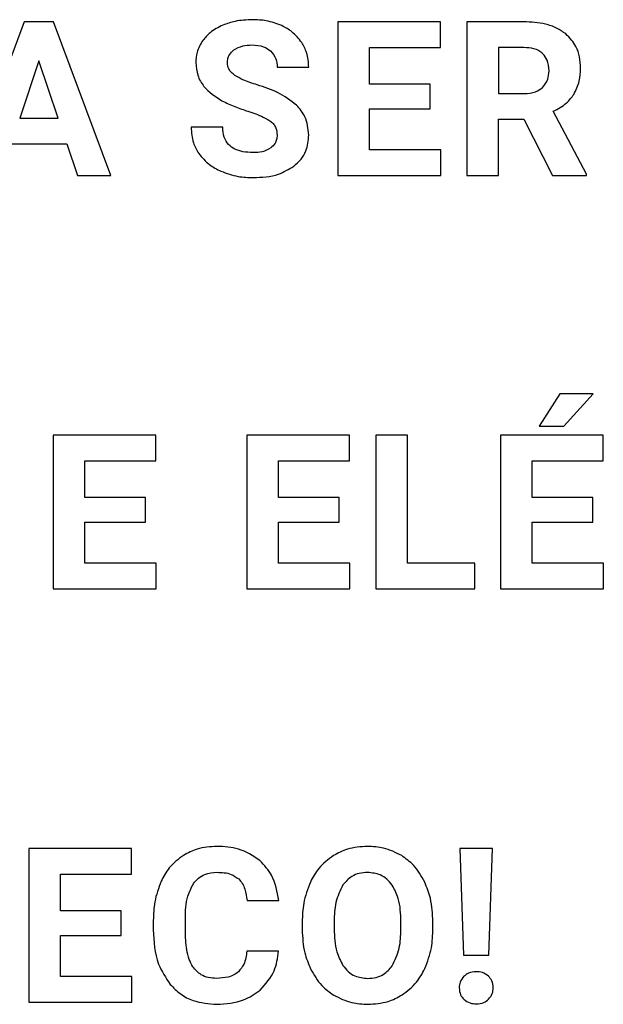
# Model space of a CAD drawing. Units: millimetres. Extents: x 7 to 286, y 8 to 196.
# Drawn here: x 183 to 184, y 127 to 129 of the extents above; entities that cross this region are included whole.
import ezdxf

# ---------------------------------------------------------------- set-up
doc = ezdxf.new("R2010")
doc.units = ezdxf.units.MM

msp = doc.modelspace()

# ---------------------------------------------------------------- linework, layer by layer
at = {"color": 7, "linetype": 'Continuous', "lineweight": 25}
for p, q in [((182.9475, 129.3664), (182.8075, 128.9902)), ((183.0194, 129.3664), (182.9475, 129.3664)), ((183.1602, 128.9902), (183.0194, 129.3664)), ((183.7159, 129.3664), (183.7159, 128.9902)), ((183.9676, 129.3664), (183.7159, 129.3664)), ((183.9676, 129.3034), (183.9676, 129.3664)), ((184.0321, 129.3664), (184.0321, 128.9902)), ((184.1719, 129.3664), (184.0321, 129.3664)), ((183.7935, 129.3034), (183.9676, 129.3034)), ((183.7935, 129.214), (183.7935, 129.3034)), ((184.1097, 129.3034), (184.1097, 129.1907)), ((184.1719, 129.3034), (184.1097, 129.3034)), ((182.9835, 129.2713), (182.9367, 129.1304)), ((183.0308, 129.1304), (182.9835, 129.2713)), ((183.5675, 129.2554), (183.6449, 129.2554)), ((183.9423, 129.214), (183.7935, 129.214)), ((183.9423, 129.1537), (183.9423, 129.214)), ((184.1097, 129.1907), (184.1722, 129.1907)), ((183.7935, 129.1537), (183.9423, 129.1537)), ((183.7935, 129.0526), (183.7935, 129.1537)), ((184.3252, 128.9938), (184.2438, 129.1474)), ((182.9367, 129.1304), (183.0308, 129.1304)), ((184.1097, 129.1277), (184.1714, 129.1277)), ((184.1097, 128.9902), (184.1097, 129.1277)), ((184.1714, 129.1277), (184.2419, 128.9902)), ((183.4342, 129.1084), (183.3564, 129.1084)), ((182.9158, 129.0674), (183.0517, 129.0674)), ((183.0517, 129.0674), (183.0778, 128.9902)), ((183.9681, 129.0526), (183.7935, 129.0526)), ((183.9681, 128.9902), (183.9681, 129.0526)), ((184.3252, 128.9902), (184.3252, 128.9938)), ((183.0778, 128.9902), (183.1602, 128.9902)), ((183.7159, 128.9902), (183.9681, 128.9902)), ((184.0321, 128.9902), (184.1097, 128.9902)), ((184.2419, 128.9902), (184.3252, 128.9902)), ((184.2599, 128.4559), (184.209, 128.376)), ((184.3413, 128.4559), (184.2599, 128.4559)), ((184.2697, 128.376), (184.3413, 128.4559)), ((184.209, 128.376), (184.2697, 128.376)), ((183.0186, 128.3543), (183.0186, 127.978)), ((183.2702, 128.3543), (183.0186, 128.3543)), ((183.2702, 128.2913), (183.2702, 128.3543)), ((183.7446, 128.3543), (183.493, 128.3543)), ((183.493, 128.3543), (183.493, 127.978)), ((183.7446, 128.2913), (183.7446, 128.3543)), ((183.8868, 128.3543), (183.8093, 128.3543)), ((183.8093, 128.3543), (183.8093, 127.978)), ((183.8868, 128.0405), (183.8868, 128.3543)), ((184.366, 128.3543), (184.1144, 128.3543)), ((184.1144, 128.3543), (184.1144, 127.978)), ((184.366, 128.2913), (184.366, 128.3543)), ((183.0961, 128.2913), (183.2702, 128.2913)), ((183.0961, 128.2019), (183.0961, 128.2913)), ((183.5705, 128.2019), (183.5705, 128.2913)), ((183.5705, 128.2913), (183.7446, 128.2913)), ((184.1919, 128.2913), (184.366, 128.2913)), ((184.1919, 128.2019), (184.1919, 128.2913)), ((183.2449, 128.2019), (183.0961, 128.2019)), ((183.2449, 128.1416), (183.2449, 128.2019)), ((183.7193, 128.2019), (183.5705, 128.2019)), ((183.7193, 128.1416), (183.7193, 128.2019)), ((184.3407, 128.2019), (184.1919, 128.2019)), ((184.3407, 128.1416), (184.3407, 128.2019)), ((183.0961, 128.1416), (183.2449, 128.1416)), ((183.0961, 128.0405), (183.0961, 128.1416)), ((183.5705, 128.1416), (183.7193, 128.1416)), ((183.5705, 128.0405), (183.5705, 128.1416)), ((184.1919, 128.1416), (184.3407, 128.1416)), ((184.1919, 128.0405), (184.1919, 128.1416)), ((183.2707, 128.0405), (183.0961, 128.0405)), ((183.2707, 127.978), (183.2707, 128.0405)), ((183.7451, 128.0405), (183.5705, 128.0405)), ((183.7451, 127.978), (183.7451, 128.0405)), ((184.0514, 128.0405), (183.8868, 128.0405)), ((184.0514, 127.978), (184.0514, 128.0405)), ((184.3666, 128.0405), (184.1919, 128.0405)), ((184.3666, 127.978), (184.3666, 128.0405)), ((183.0186, 127.978), (183.2707, 127.978)), ((183.493, 127.978), (183.7451, 127.978)), ((183.8093, 127.978), (184.0514, 127.978)), ((184.1144, 127.978), (184.3666, 127.978)), ((183.2106, 127.3422), (182.959, 127.3422)), ((182.959, 127.3422), (182.959, 126.9659)), ((183.2106, 127.2792), (183.2106, 127.3422)), ((184.0152, 127.3422), (184.0239, 127.0813)), ((184.0947, 127.3422), (184.0152, 127.3422)), ((184.086, 127.0813), (184.0947, 127.3422)), ((183.0365, 127.2792), (183.2106, 127.2792)), ((183.0365, 127.1898), (183.0365, 127.2792)), ((183.4936, 127.2146), (183.5711, 127.2146)), ((183.1853, 127.1898), (183.0365, 127.1898)), ((183.1853, 127.1294), (183.1853, 127.1898)), ((183.2639, 127.1662), (183.2639, 127.1432)), ((183.3425, 127.1415), (183.3425, 127.1699)), ((183.6287, 127.1621), (183.6287, 127.1435)), ((183.7072, 127.1638), (183.7072, 127.1455)), ((183.8705, 127.1442), (183.8705, 127.1626)), ((183.9491, 127.1455), (183.9491, 127.1623)), ((183.0365, 127.0284), (183.0365, 127.1294)), ((183.0365, 127.1294), (183.1853, 127.1294)), ((183.5706, 127.0911), (183.4931, 127.0911)), ((184.0239, 127.0813), (184.086, 127.0813)), ((183.2112, 127.0284), (183.0365, 127.0284)), ((183.2112, 126.9659), (183.2112, 127.0284)), ((182.959, 126.9659), (183.2112, 126.9659))]:
    msp.add_line(p, q, dxfattribs=at)
for points, knots in [([(183.4345, 129.3583), (183.4235, 129.3529), (183.4044, 129.3437), (183.3909, 129.3276), (183.3852, 129.3209)], [0, 0, 0, 0, 0.581057, 1, 1, 1, 1]), ([(183.5067, 129.3717), (183.4924, 129.3711), (183.4677, 129.37), (183.4444, 129.3618), (183.4345, 129.3583)], [0, 0, 0, 0, 0.5773058, 1, 1, 1, 1]), ([(183.5785, 129.3571), (183.566, 129.3618), (183.5428, 129.3705), (183.5181, 129.3713), (183.5067, 129.3717)], [0, 0, 0, 0, 0.540186, 1, 1, 1, 1]), ([(183.6276, 129.3159), (183.6202, 129.3252), (183.6066, 129.3424), (183.5873, 129.3525), (183.5785, 129.3571)], [0, 0, 0, 0, 0.547102, 1, 1, 1, 1]), ([(184.2748, 129.3367), (184.2674, 129.3418), (184.2521, 129.3526), (184.2171, 129.3641), (184.1897, 129.3655), (184.1719, 129.3664)], [0, 0, 0, 0, 0.245828, 0.51273, 1, 1, 1, 1]), ([(184.3109, 129.2526), (184.3104, 129.2622), (184.3095, 129.2804), (184.2995, 129.311), (184.2841, 129.327), (184.2748, 129.3367)], [0, 0, 0, 0, 0.303571, 0.579637, 1, 1, 1, 1]), ([(183.3852, 129.3209), (183.3797, 129.3115), (183.3697, 129.2946), (183.3685, 129.2752), (183.368, 129.2665)], [0, 0, 0, 0, 0.554343, 1, 1, 1, 1]), ([(183.4612, 129.2978), (183.4683, 129.3016), (183.4821, 129.3091), (183.4978, 129.3096), (183.5054, 129.3098)], [0, 0, 0, 0, 0.511998, 1, 1, 1, 1]), ([(183.5054, 129.3098), (183.5154, 129.3093), (183.5321, 129.3085), (183.5457, 129.2992), (183.5512, 129.2955)], [0, 0, 0, 0, 0.599636, 1, 1, 1, 1]), ([(183.6449, 129.2554), (183.6441, 129.2675), (183.6425, 129.289), (183.6321, 129.3077), (183.6276, 129.3159)], [0, 0, 0, 0, 0.566764, 1, 1, 1, 1]), ([(183.4455, 129.266), (183.4458, 129.2695), (183.4462, 129.2764), (183.4508, 129.288), (183.4572, 129.294), (183.4612, 129.2978)], [0, 0, 0, 0, 0.286841, 0.558109, 1, 1, 1, 1]), ([(183.5512, 129.2955), (183.5564, 129.2893), (183.5662, 129.2776), (183.5671, 129.2624), (183.5675, 129.2554)], [0, 0, 0, 0, 0.5331753, 1, 1, 1, 1]), ([(184.2183, 129.2882), (184.2152, 129.2908), (184.2087, 129.2963), (184.1928, 129.3023), (184.1801, 129.303), (184.1719, 129.3034)], [0, 0, 0, 0, 0.243348, 0.507851, 1, 1, 1, 1]), ([(184.2335, 129.2465), (184.2329, 129.2556), (184.2318, 129.2711), (184.2223, 129.2832), (184.2183, 129.2882)], [0, 0, 0, 0, 0.58704, 1, 1, 1, 1]), ([(183.368, 129.2665), (183.3689, 129.256), (183.3708, 129.235), (183.3912, 129.1994), (183.416, 129.1834), (183.432, 129.1731)], [0, 0, 0, 0, 0.2644321, 0.5263479, 1, 1, 1, 1]), ([(183.464, 129.2353), (183.4609, 129.2376), (183.4551, 129.242), (183.4474, 129.2522), (183.4462, 129.2608), (183.4455, 129.266)], [0, 0, 0, 0, 0.310367, 0.586552, 1, 1, 1, 1]), ([(183.5184, 129.2121), (183.5066, 129.2158), (183.4876, 129.2217), (183.4704, 129.2315), (183.464, 129.2353)], [0, 0, 0, 0, 0.623904, 1, 1, 1, 1]), ([(184.2174, 129.2055), (184.2226, 129.2119), (184.2322, 129.224), (184.2331, 129.2393), (184.2335, 129.2465)], [0, 0, 0, 0, 0.532558, 1, 1, 1, 1]), ([(184.2942, 129.1884), (184.2996, 129.1991), (184.3097, 129.2194), (184.3105, 129.242), (184.3109, 129.2526)], [0, 0, 0, 0, 0.528759, 1, 1, 1, 1]), ([(183.6148, 129.1627), (183.6002, 129.1736), (183.5709, 129.1955), (183.5359, 129.2065), (183.5184, 129.2121)], [0, 0, 0, 0, 0.4973158, 1, 1, 1, 1]), ([(184.1722, 129.1907), (184.1821, 129.1912), (184.1987, 129.1921), (184.2121, 129.2017), (184.2174, 129.2055)], [0, 0, 0, 0, 0.597483, 1, 1, 1, 1]), ([(184.2438, 129.1474), (184.2553, 129.1534), (184.2751, 129.1636), (184.2886, 129.1811), (184.2942, 129.1884)], [0, 0, 0, 0, 0.583599, 1, 1, 1, 1]), ([(183.432, 129.1731), (183.4425, 129.1681), (183.4632, 129.1582), (183.4851, 129.151), (183.4959, 129.1474)], [0, 0, 0, 0, 0.503634, 1, 1, 1, 1]), ([(183.6449, 129.0893), (183.6434, 129.1049), (183.6407, 129.1326), (183.6227, 129.1535), (183.6148, 129.1627)], [0, 0, 0, 0, 0.563209, 1, 1, 1, 1]), ([(183.4959, 129.1474), (183.5086, 129.1433), (183.5282, 129.1369), (183.5457, 129.1263), (183.5517, 129.1226)], [0, 0, 0, 0, 0.653388, 1, 1, 1, 1]), ([(183.5517, 129.1226), (183.5544, 129.1203), (183.5596, 129.1157), (183.566, 129.1042), (183.5667, 129.0948), (183.5672, 129.0889)], [0, 0, 0, 0, 0.273345, 0.541816, 1, 1, 1, 1]), ([(183.3564, 129.1084), (183.3573, 129.0954), (183.3589, 129.0726), (183.3702, 129.0528), (183.3751, 129.0443)], [0, 0, 0, 0, 0.570138, 1, 1, 1, 1]), ([(183.5086, 129.0463), (183.5001, 129.0466), (183.4847, 129.0472), (183.4637, 129.0536), (183.4469, 129.0654), (183.4357, 129.0847), (183.4347, 129.1002), (183.4342, 129.1084)], [0, 0, 0, 0, 0.2287774, 0.4190396, 0.5850089, 0.7774094, 1, 1, 1, 1]), ([(183.608, 129.0127), (183.6143, 129.0181), (183.6266, 129.0287), (183.6418, 129.0547), (183.6437, 129.076), (183.6449, 129.0893)], [0, 0, 0, 0, 0.281247, 0.55109, 1, 1, 1, 1]), ([(183.5672, 129.0889), (183.567, 129.0853), (183.5666, 129.0784), (183.5621, 129.0669), (183.5557, 129.061), (183.5517, 129.0575)], [0, 0, 0, 0, 0.293397, 0.565863, 1, 1, 1, 1]), ([(183.3751, 129.0443), (183.3833, 129.0345), (183.3985, 129.0162), (183.4197, 129.0056), (183.4295, 129.0007)], [0, 0, 0, 0, 0.538848, 1, 1, 1, 1]), ([(183.5517, 129.0575), (183.5448, 129.0539), (183.5313, 129.0468), (183.516, 129.0464), (183.5086, 129.0463)], [0, 0, 0, 0, 0.510849, 1, 1, 1, 1]), ([(183.4295, 129.0007), (183.4435, 128.9956), (183.469, 128.9863), (183.4962, 128.9853), (183.5086, 128.9849)], [0, 0, 0, 0, 0.5456497, 1, 1, 1, 1]), ([(183.5086, 128.9849), (183.5299, 128.9858), (183.5654, 128.9874), (183.5958, 129.0054), (183.608, 129.0127)], [0, 0, 0, 0, 0.598231, 1, 1, 1, 1]), ([(183.4202, 127.3474), (183.4035, 127.3464), (183.3743, 127.3446), (183.3486, 127.3311), (183.3376, 127.3253)], [0, 0, 0, 0, 0.574051, 1, 1, 1, 1]), ([(183.5251, 127.3126), (183.5082, 127.3238), (183.4763, 127.3449), (183.4381, 127.3466), (183.4202, 127.3474)], [0, 0, 0, 0, 0.529343, 1, 1, 1, 1]), ([(183.7889, 127.3474), (183.772, 127.3463), (183.7425, 127.3444), (183.7165, 127.3307), (183.7053, 127.3248)], [0, 0, 0, 0, 0.570369, 1, 1, 1, 1]), ([(183.8725, 127.3248), (183.858, 127.332), (183.8316, 127.3453), (183.8022, 127.3468), (183.7889, 127.3474)], [0, 0, 0, 0, 0.546922, 1, 1, 1, 1]), ([(183.3376, 127.3253), (183.3252, 127.3158), (183.3023, 127.2986), (183.2891, 127.2733), (183.2831, 127.2619)], [0, 0, 0, 0, 0.547598, 1, 1, 1, 1]), ([(183.5711, 127.2146), (183.5675, 127.2363), (183.5612, 127.2736), (183.5358, 127.3011), (183.5251, 127.3126)], [0, 0, 0, 0, 0.582622, 1, 1, 1, 1]), ([(183.7053, 127.3248), (183.6924, 127.3151), (183.6689, 127.2974), (183.655, 127.2716), (183.6487, 127.26)], [0, 0, 0, 0, 0.5479505, 1, 1, 1, 1]), ([(183.929, 127.26), (183.9208, 127.2746), (183.9065, 127.3003), (183.8827, 127.3174), (183.8725, 127.3248)], [0, 0, 0, 0, 0.569704, 1, 1, 1, 1]), ([(183.3623, 127.2562), (183.3661, 127.2609), (183.3737, 127.2702), (183.3935, 127.2817), (183.4098, 127.2831), (183.4202, 127.2839)], [0, 0, 0, 0, 0.271617, 0.538467, 1, 1, 1, 1]), ([(183.4202, 127.2839), (183.4321, 127.2835), (183.4515, 127.2828), (183.4672, 127.2718), (183.4733, 127.2675)], [0, 0, 0, 0, 0.61272, 1, 1, 1, 1]), ([(183.7889, 127.2834), (183.782, 127.283), (183.7688, 127.2822), (183.7464, 127.2734), (183.7354, 127.2607), (183.7286, 127.253)], [0, 0, 0, 0, 0.294071, 0.566193, 1, 1, 1, 1]), ([(183.8494, 127.2526), (183.8452, 127.2578), (183.8371, 127.268), (183.8166, 127.2808), (183.7995, 127.2824), (183.7889, 127.2834)], [0, 0, 0, 0, 0.28217, 0.55125, 1, 1, 1, 1]), ([(183.2831, 127.2619), (183.2769, 127.2453), (183.2655, 127.2143), (183.2644, 127.1814), (183.2639, 127.1662)], [0, 0, 0, 0, 0.537129, 1, 1, 1, 1]), ([(183.4733, 127.2675), (183.4764, 127.2641), (183.4828, 127.2568), (183.4905, 127.2388), (183.4924, 127.2242), (183.4936, 127.2146)], [0, 0, 0, 0, 0.2381109, 0.5027148, 1, 1, 1, 1]), ([(183.6487, 127.26), (183.6423, 127.243), (183.6303, 127.2114), (183.6292, 127.1777), (183.6287, 127.1621)], [0, 0, 0, 0, 0.537296, 1, 1, 1, 1]), ([(183.9491, 127.1623), (183.9482, 127.1819), (183.9467, 127.2156), (183.9342, 127.2468), (183.929, 127.26)], [0, 0, 0, 0, 0.580323, 1, 1, 1, 1]), ([(183.3425, 127.1699), (183.3429, 127.189), (183.3435, 127.2193), (183.3572, 127.2462), (183.3623, 127.2562)], [0, 0, 0, 0, 0.628297, 1, 1, 1, 1]), ([(183.7286, 127.253), (183.7218, 127.2389), (183.7081, 127.2108), (183.7075, 127.1795), (183.7072, 127.1638)], [0, 0, 0, 0, 0.4995424, 1, 1, 1, 1]), ([(183.8705, 127.1626), (183.8701, 127.1822), (183.8693, 127.214), (183.8549, 127.2419), (183.8494, 127.2526)], [0, 0, 0, 0, 0.618482, 1, 1, 1, 1]), ([(183.2639, 127.1432), (183.2654, 127.1142), (183.2678, 127.0656), (183.2946, 127.0255), (183.3054, 127.0094)], [0, 0, 0, 0, 0.596634, 1, 1, 1, 1]), ([(183.3609, 127.0523), (183.3577, 127.0583), (183.3507, 127.0715), (183.3438, 127.1018), (183.343, 127.1257), (183.3425, 127.1415)], [0, 0, 0, 0, 0.221438, 0.485084, 1, 1, 1, 1]), ([(183.6287, 127.1435), (183.6296, 127.1242), (183.6312, 127.091), (183.6438, 127.0603), (183.6491, 127.0474)], [0, 0, 0, 0, 0.579993, 1, 1, 1, 1]), ([(183.7072, 127.1455), (183.7078, 127.1262), (183.7087, 127.0947), (183.7229, 127.0668), (183.7284, 127.056)], [0, 0, 0, 0, 0.611579, 1, 1, 1, 1]), ([(183.8494, 127.0548), (183.8561, 127.0689), (183.8696, 127.0972), (183.8702, 127.1285), (183.8705, 127.1442)], [0, 0, 0, 0, 0.499145, 1, 1, 1, 1]), ([(183.9294, 127.048), (183.9357, 127.0649), (183.9475, 127.0964), (183.9486, 127.1299), (183.9491, 127.1455)], [0, 0, 0, 0, 0.536344, 1, 1, 1, 1]), ([(183.4931, 127.0911), (183.4918, 127.0796), (183.4895, 127.0607), (183.4775, 127.0462), (183.4728, 127.0404)], [0, 0, 0, 0, 0.60657, 1, 1, 1, 1]), ([(183.5258, 126.9955), (183.539, 127.0103), (183.5636, 127.0379), (183.5684, 127.0743), (183.5706, 127.0911)], [0, 0, 0, 0, 0.539416, 1, 1, 1, 1]), ([(183.4192, 127.0241), (183.4123, 127.0245), (183.3992, 127.0252), (183.3775, 127.0331), (183.3672, 127.0451), (183.3609, 127.0523)], [0, 0, 0, 0, 0.308003, 0.582963, 1, 1, 1, 1]), ([(183.4728, 127.0404), (183.4692, 127.0376), (183.4615, 127.0317), (183.4432, 127.0253), (183.4287, 127.0246), (183.4192, 127.0241)], [0, 0, 0, 0, 0.240632, 0.505859, 1, 1, 1, 1]), ([(183.6491, 127.0474), (183.6573, 127.0329), (183.6718, 127.0074), (183.6957, 126.9904), (183.706, 126.9831)], [0, 0, 0, 0, 0.568435, 1, 1, 1, 1]), ([(183.7284, 127.056), (183.7326, 127.0506), (183.7407, 127.0401), (183.7613, 127.0268), (183.7786, 127.0251), (183.7894, 127.0241)], [0, 0, 0, 0, 0.283805, 0.55271, 1, 1, 1, 1]), ([(183.7894, 127.0241), (183.7963, 127.0245), (183.8095, 127.0254), (183.8318, 127.0342), (183.8427, 127.047), (183.8494, 127.0548)], [0, 0, 0, 0, 0.293976, 0.565792, 1, 1, 1, 1]), ([(183.8733, 126.9834), (183.8861, 126.9931), (183.9095, 127.0107), (183.9232, 127.0364), (183.9294, 127.048)], [0, 0, 0, 0, 0.549167, 1, 1, 1, 1]), ([(184.055, 127.0405), (184.0485, 127.04), (184.0373, 127.0392), (184.0286, 127.0322), (184.0249, 127.0293)], [0, 0, 0, 0, 0.57903, 1, 1, 1, 1]), ([(184.0853, 127.0294), (184.0804, 127.033), (184.0714, 127.0396), (184.0602, 127.0402), (184.055, 127.0405)], [0, 0, 0, 0, 0.534835, 1, 1, 1, 1]), ([(184.0249, 127.0293), (184.0212, 127.0248), (184.0145, 127.0164), (184.0137, 127.0058), (184.0133, 127.001)], [0, 0, 0, 0, 0.54888, 1, 1, 1, 1]), ([(184.0968, 127.001), (184.0963, 127.0071), (184.0953, 127.0178), (184.0883, 127.0259), (184.0853, 127.0294)], [0, 0, 0, 0, 0.567738, 1, 1, 1, 1]), ([(183.3054, 127.0094), (183.3135, 127.0011), (183.3297, 126.9845), (183.3684, 126.9647), (183.3996, 126.9622), (183.4192, 126.9606)], [0, 0, 0, 0, 0.272473, 0.54178, 1, 1, 1, 1]), ([(183.4192, 126.9606), (183.4421, 126.962), (183.4809, 126.9644), (183.5127, 126.9864), (183.5258, 126.9955)], [0, 0, 0, 0, 0.587366, 1, 1, 1, 1]), ([(184.0133, 127.001), (184.0139, 126.995), (184.015, 126.9843), (184.0219, 126.9763), (184.0249, 126.9728)], [0, 0, 0, 0, 0.567037, 1, 1, 1, 1]), ([(184.0853, 126.9728), (184.089, 126.9773), (184.0957, 126.9856), (184.0965, 126.9962), (184.0968, 127.001)], [0, 0, 0, 0, 0.548158, 1, 1, 1, 1]), ([(183.706, 126.9831), (183.7204, 126.9759), (183.7468, 126.9627), (183.7761, 126.9613), (183.7894, 126.9606)], [0, 0, 0, 0, 0.5475143, 1, 1, 1, 1]), ([(183.7894, 126.9606), (183.8063, 126.9617), (183.8359, 126.9636), (183.8621, 126.9774), (183.8733, 126.9834)], [0, 0, 0, 0, 0.570983, 1, 1, 1, 1]), ([(184.0249, 126.9728), (184.0297, 126.9692), (184.0387, 126.9626), (184.0498, 126.962), (184.055, 126.9617)], [0, 0, 0, 0, 0.535753, 1, 1, 1, 1]), ([(184.055, 126.9617), (184.0615, 126.9622), (184.0728, 126.963), (184.0816, 126.9699), (184.0853, 126.9728)], [0, 0, 0, 0, 0.581308, 1, 1, 1, 1])]:
    msp.add_open_spline(points, degree=3, knots=knots, dxfattribs=at)

doc.saveas('drawing.dxf')
